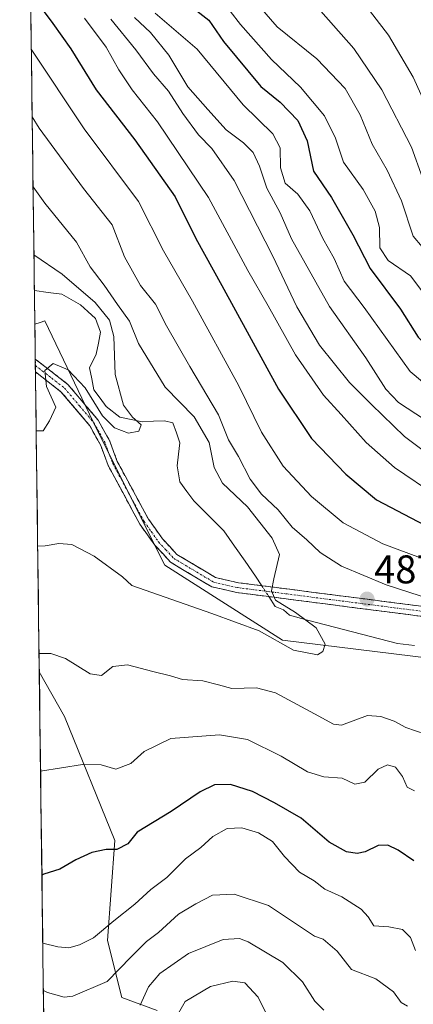
# Model space of a CAD drawing. Units: metres. Extents: x 591341 to 594832, y 4655001 to 4657360.
# Drawn here: x 591370 to 591468, y 4655634 to 4655881 of the extents above; entities that cross this region are included whole.
import ezdxf
from ezdxf.enums import TextEntityAlignment as Align

# ---------------------------------------------------------------- set-up
doc = ezdxf.new("R2010")
doc.units = ezdxf.units.M
doc.header["$MEASUREMENT"] = 0
doc.linetypes.add('TRAZO_Y_PUNTO', pattern=[1, 0.5, -0.25, 0, -0.25])
doc.linetypes.add('TRAZOSX2', pattern=[1.5, 1, -0.5])
for name, color, linetype, lineweight in [('Camino', 19, 'TRAZOSX2', 0), ('Camino Cxs', 19, 'Continuous', 0), ('Camino eje', 19, 'TRAZO_Y_PUNTO', 0), ('Carátula', 7, 'Continuous', 5), ('Corriente natural lineal', 142, 'Continuous', 13), ('Corriente natural lineal oculto', 19, 'TRAZO_Y_PUNTO', 13), ('Curva de nivel maestra', 36, 'Continuous', 30), ('Curva de nivel normal', 36, 'Continuous', 0), ('Matorral CxS', 135, 'Continuous', 0), ('Municipio CxS', 142, 'Continuous', 0), ('Punto de cota en terreno', 7, 'Continuous', 0), ('Rótulo de punto de cota en terreno', 19, 'Continuous', 0), ('Suelo desnudo CxS', 43, 'Continuous', 0)]:
    doc.layers.add(name, color=color, linetype=linetype, lineweight=lineweight)
doc.styles.add('Arial', font='txt', dxfattribs={"height": 0.2})

# ---------------------------------------------------------------- blocks, each defined once
blk = doc.blocks.new('*U154')
at = {"layer": 'Suelo desnudo CxS', "color": 43, "linetype": 'Continuous', "lineweight": 0}
blk.add_polyline3d([(591404.03, 4655632.73, 519.04), (591395.17, 4655635.97, 514.38), (591391.6, 4655650.29, 508.1), (591393.39, 4655675.34, 500.29), (591380.79, 4655706.4, 492.94), (591374.49, 4655717.58, 491.2), (591373.37, 4655804.62, 478.53), (591374.66, 4655805.04, 478.45), (591375.83, 4655805.43, 478.38), (591388.92, 4655778.25, 480.85), (591405.91, 4655744.25, 484), (591435.42, 4655725.46, 485.45), (591486.41, 4655719.19, 488.66), (591517.71, 4655712.93, 493.82), (591552.59, 4655712.93, 495.81), (591584.54, 4655712.09, 498.58), (591597.31, 4655717.4, 500.63), (591627.67, 4655735.05, 505.3), (591651.62, 4655761.86, 511.91)], dxfattribs=at)
blk = doc.blocks.new('*U201')
at = {"layer": 'Curva de nivel normal', "color": 36, "linetype": 'Continuous', "lineweight": 0}
blk.add_polyline3d([(591445.77, 4655632.8, 515), (591443.47, 4655635.05, 515), (591440.41, 4655639.93, 515), (591435.46, 4655644.77, 515), (591426.8, 4655649.92, 515), (591424.59, 4655650.73, 515), (591420.54, 4655650.56, 515), (591411.81, 4655647.01, 515), (591404.67, 4655642.02, 515), (591401.85, 4655638.7, 515), (591399.73, 4655634.04, 515)], dxfattribs=at)
blk = doc.blocks.new('*U202')
at = {"layer": 'Curva de nivel normal', "color": 36, "linetype": 'Continuous', "lineweight": 0}
for points in [[(591374.81, 4655692.69, 495), (591385.33, 4655694.37, 495), (591389.99, 4655694.29, 495), (591393.66, 4655693.2, 495), (591397.44, 4655694.62, 495), (591400.78, 4655697.57, 495), (591407.44, 4655700.88, 495), (591419.65, 4655701.81, 495), (591426.61, 4655700.59, 495), (591435.06, 4655696.44, 495), (591441.61, 4655692.49, 495), (591445.74, 4655691.27, 495), (591450.34, 4655690.92, 495), (591453.51, 4655689.39, 495), (591455.99, 4655689.91, 495), (591459.33, 4655693.2, 495), (591461.66, 4655694.3, 495), (591463.66, 4655693.71, 495), (591465.46, 4655691.32, 495), (591466.61, 4655688.67, 495), (591468.48, 4655687.74, 495)], [(591476.49, 4655743.65, 495), (591460.53, 4655749.58, 495), (591450.61, 4655754.86, 495), (591442.62, 4655761.46, 495), (591435.52, 4655769.09, 495), (591430.16, 4655777.53, 495), (591424.44, 4655789.21, 495), (591412.81, 4655810.39, 495), (591405.57, 4655823, 495), (591399.3, 4655835.34, 495), (591385.71, 4655853.5, 495), (591372.48, 4655873.49, 495)]]:
    blk.add_polyline3d(points, dxfattribs=at)
blk = doc.blocks.new('*U204')
at = {"layer": 'Curva de nivel normal', "color": 36, "linetype": 'Continuous', "lineweight": 0}
blk.add_polyline3d([(591372.92, 4655838.99, 485), (591375.88, 4655834.92, 485), (591383.77, 4655825.15, 485), (591387.23, 4655818.94, 485), (591390.75, 4655814.42, 485), (591394.03, 4655809.58, 485), (591397.11, 4655805.37, 485), (591399.34, 4655799.74, 485), (591405.97, 4655788.87, 485), (591413.27, 4655781.37, 485), (591417, 4655774.98, 485), (591418.31, 4655768.75, 485), (591420.37, 4655764.81, 485), (591426.62, 4655758.86, 485), (591432.82, 4655750.99, 485), (591434.65, 4655746.95, 485), (591433.18, 4655740.87, 485), (591432.63, 4655737.81, 485), (591433.62, 4655735.46, 485), (591438.64, 4655732.38, 485), (591443.86, 4655728.56, 485), (591446.08, 4655724.52, 485), (591445.53, 4655722.67, 485), (591444.12, 4655721.79, 485), (591438.12, 4655722.96, 485), (591429.51, 4655727.79, 485), (591417.73, 4655732.19, 485), (591397.69, 4655739.2, 485), (591395.35, 4655741.32, 485), (591388.24, 4655746.54, 485), (591382.63, 4655749.41, 485), (591379.4, 4655749.7, 485), (591375.99, 4655749.12, 485), (591374.08, 4655749.06, 485)], dxfattribs=at)
blk = doc.blocks.new('*U206')
at = {"layer": 'Curva de nivel normal', "color": 36, "linetype": 'Continuous', "lineweight": 0}
blk.add_polyline3d([(591433.92, 4655626.72, 520), (591429.28, 4655636.07, 520), (591425.92, 4655639.65, 520), (591422.99, 4655640.05, 520), (591417.4, 4655638.72, 520), (591411.03, 4655635, 520), (591408.03, 4655629.74, 520)], dxfattribs=at)
blk = doc.blocks.new('*U215')
at = {"layer": 'Curva de nivel normal', "color": 36, "linetype": 'Continuous', "lineweight": 0}
for points in [[(591372.7, 4655856.56, 490), (591374.46, 4655853.74, 490), (591385.57, 4655838.59, 490), (591392.7, 4655829.48, 490), (591395.79, 4655821.44, 490), (591399.85, 4655814.3, 490), (591403.56, 4655809.6, 490), (591406.32, 4655804.23, 490), (591412.16, 4655794, 490), (591419.35, 4655781.94, 490), (591421.9, 4655775.66, 490), (591424.4, 4655771.46, 490), (591427.28, 4655765.78, 490), (591430.1, 4655762.01, 490), (591434.27, 4655758.1, 490), (591437.81, 4655753.74, 490), (591441.49, 4655750.63, 490), (591444.83, 4655747.44, 490), (591450.13, 4655744, 490), (591461.34, 4655739.31, 490), (591472.7, 4655735.64, 490)], [(591471.13, 4655701.96, 490), (591466.25, 4655703.62, 490), (591463.36, 4655705.22, 490), (591460, 4655706.36, 490), (591456.66, 4655706.59, 490), (591450.18, 4655704.18, 490), (591448.14, 4655704.43, 490), (591443.42, 4655707.02, 490), (591433.61, 4655712.32, 490), (591428.92, 4655713.57, 490), (591422.72, 4655713.34, 490), (591419.36, 4655714.31, 490), (591415.44, 4655715.31, 490), (591410.36, 4655715.62, 490), (591407.32, 4655716.56, 490), (591402.95, 4655717.62, 490), (591396.55, 4655719.32, 490), (591392.93, 4655718.9, 490), (591390.02, 4655716.64, 490), (591387.23, 4655717.06, 490), (591381.03, 4655720.89, 490), (591377.39, 4655722.12, 490), (591374.43, 4655722.13, 490)]]:
    blk.add_polyline3d(points, dxfattribs=at)
blk = doc.blocks.new('*U221')
at = {"layer": 'Curva de nivel normal', "color": 36, "linetype": 'Continuous', "lineweight": 0}
for points in [[(591375.37, 4655649.64, 505), (591379.14, 4655648.65, 505), (591381.88, 4655648.41, 505), (591384.59, 4655649.18, 505), (591388.06, 4655650.93, 505), (591393.18, 4655655.18, 505), (591398.4, 4655659.37, 505), (591402.45, 4655663.04, 505), (591406.45, 4655666.04, 505), (591411.07, 4655670.7, 505), (591414.96, 4655673.56, 505), (591417.92, 4655676.33, 505), (591421.56, 4655678.29, 505), (591425.24, 4655678.52, 505), (591429.38, 4655677.27, 505), (591432.92, 4655675.04, 505), (591435.9, 4655671.3, 505), (591439.65, 4655667.4, 505), (591443.29, 4655665.19, 505), (591446.03, 4655663.13, 505), (591450.22, 4655661.19, 505), (591455.09, 4655658.13, 505), (591456.84, 4655656.22, 505), (591458.24, 4655653.96, 505), (591462.05, 4655653.73, 505), (591465.41, 4655652.99, 505), (591467.43, 4655651, 505), (591468.74, 4655647.8, 505)], [(591474.05, 4655761.57, 505), (591463.45, 4655768.76, 505), (591456.33, 4655774.97, 505), (591450.08, 4655781.98, 505), (591445.69, 4655786.8, 505), (591438.68, 4655796.9, 505), (591431.84, 4655809.18, 505), (591426.74, 4655818.08, 505), (591416.82, 4655836.32, 505), (591404.11, 4655855.32, 505), (591397.76, 4655863.28, 505), (591394.42, 4655868.27, 505), (591391.21, 4655873.98, 505), (591385.82, 4655881.22, 505)]]:
    blk.add_polyline3d(points, dxfattribs=at)
blk = doc.blocks.new('*U224')
at = {"layer": 'Curva de nivel normal', "color": 36, "linetype": 'Continuous', "lineweight": 0}
for points in [[(591375.51795, 4655637.78499, 510), (591376.57, 4655637.23, 510), (591380.73, 4655636.07, 510), (591382.91, 4655636.32, 510), (591391.5, 4655639.97, 510), (591397.45, 4655646.16, 510), (591401.33, 4655650, 510), (591404.35, 4655652.27, 510), (591409.33, 4655656.88, 510), (591413.66, 4655659.42, 510), (591417.82, 4655661.65, 510), (591423.29, 4655661.84, 510), (591431.86, 4655659.04, 510), (591443.4, 4655651.37, 510), (591445.58, 4655650.62, 510), (591449.1, 4655647.57, 510), (591452.64, 4655643.02, 510), (591458.79, 4655640.7, 510), (591463.2, 4655637.38, 510), (591465.1, 4655634.73, 510), (591466.68, 4655633.86, 510)], [(591477.66, 4655767.69, 510), (591465.97, 4655776.46, 510), (591457.67, 4655784.48, 510), (591452.16, 4655789.98, 510), (591444.65, 4655799.36, 510), (591438.99, 4655808.93, 510), (591432.98, 4655821.64, 510), (591423.28, 4655840.56, 510), (591417.73, 4655848.61, 510), (591414.39, 4655852.01, 510), (591410.39, 4655857.38, 510), (591406.82, 4655862.96, 510), (591403.09, 4655867.27, 510), (591398.62, 4655873.32, 510), (591392.42, 4655880.97, 510)]]:
    blk.add_polyline3d(points, dxfattribs=at)
blk = doc.blocks.new('*U226')
at = {"layer": 'Curva de nivel normal', "color": 36, "linetype": 'Continuous', "lineweight": 0}
blk.add_polyline3d([(591373.14, 4655821.97, 480), (591380.2, 4655817.1, 480), (591388.44, 4655810.02, 480), (591392.07, 4655805.62, 480), (591393.13, 4655801.51, 480), (591393.48, 4655791.99, 480), (591395.58, 4655784.36, 480), (591397.8, 4655781.34, 480), (591399.97, 4655779.42, 480), (591399.4, 4655777.84, 480), (591396.85, 4655777.28, 480), (591393.3, 4655778.67, 480), (591390.32, 4655781.7, 480), (591385.95, 4655788.69, 480), (591381.69, 4655793.19, 480), (591377.98, 4655794.75, 480), (591375.84, 4655793.04, 480), (591376.3, 4655789.04, 480), (591378.61, 4655783.87, 480), (591377.02, 4655780.37, 480), (591375.49, 4655777.87, 480), (591373.71, 4655777.94, 480)], dxfattribs=at)
blk = doc.blocks.new('*U236')
at = {"layer": 'Curva de nivel maestra', "color": 36, "linetype": 'Continuous', "lineweight": 30}
for points in [[(591372.3, 4655887.48, 500), (591377.91, 4655879.89, 500), (591382.39, 4655873.54, 500), (591388.72, 4655863.34, 500), (591398.39, 4655850.75, 500), (591408.54, 4655836.52, 500), (591413.72, 4655826.09, 500), (591420.2, 4655814.34, 500), (591434.39, 4655788.36, 500), (591442.62, 4655775.98, 500), (591451.22, 4655767.06, 500), (591458.95, 4655760.66, 500), (591477.85, 4655750.72, 500)], [(591468.28, 4655670.26, 500), (591464.33, 4655672.92, 500), (591461.73, 4655674.16, 500), (591459.33, 4655674.03, 500), (591456.1, 4655672.5, 500), (591454.11, 4655672.08, 500), (591451.44, 4655672.44, 500), (591447.05, 4655674.91, 500), (591440.1, 4655680.9, 500), (591433.35, 4655684.72, 500), (591427.89, 4655687.6, 500), (591422.35, 4655689.32, 500), (591418.35, 4655689.27, 500), (591414.74, 4655687.53, 500), (591407.49, 4655682.55, 500), (591399.02, 4655677.37, 500), (591396.66, 4655674.49, 500), (591393.94, 4655673.06, 500), (591391.27, 4655673.07, 500), (591387.64, 4655672.29, 500), (591383.66, 4655670.49, 500), (591379.66, 4655668.12, 500), (591375.66, 4655666.88, 500), (591375.15, 4655666.66, 500)]]:
    blk.add_polyline3d(points, dxfattribs=at)
blk = doc.blocks.new('5PATER')
at = {"layer": 'Carátula', "linetype": 'Continuous', "lineweight": 5}
h = blk.add_hatch(color=250, dxfattribs=at)
edge = h.paths.add_edge_path()
edge.add_ellipse((0, 0.01), major_axis=(-1.33, -1.34), ratio=0.999422, start_angle=0, end_angle=360)

msp = doc.modelspace()

# ---------------------------------------------------------------- linework, layer by layer
at = {"layer": 'Camino', "color": 19, "linetype": 'TRAZOSX2', "lineweight": 0}
for points in [[(591373.48, 4655795.84), (591373.5, 4655794.24)], [(591373.48, 4655795.84), (591381.65, 4655789.53), (591389.2, 4655780.61), (591392.14, 4655775.29), (591394.01, 4655770.23), (591401.8, 4655755.82), (591405.33, 4655750.88), (591408.96, 4655746.95), (591418.62, 4655741.18), (591424.34, 4655739.88), (591509.18, 4655728.96), (591526.61, 4655723.92), (591544.93, 4655715.55), (591556.77, 4655711.4), (591572.57, 4655710.69), (591582.88, 4655711.33), (591584.59, 4655711.44)], [(591373.5, 4655794.24), (591373.52, 4655792.65)], [(591572.47, 4655708.2), (591556.29, 4655708.92), (591544.11, 4655713.19), (591525.71, 4655721.58), (591508.68, 4655726.51), (591423.9, 4655737.42), (591417.68, 4655738.83), (591407.36, 4655744.99), (591403.39, 4655749.3), (591399.68, 4655754.5), (591391.73, 4655769.19), (591389.86, 4655774.25), (591387.14, 4655779.19), (591379.91, 4655787.71), (591373.52, 4655792.65)]]:
    msp.add_lwpolyline(points, dxfattribs=at)
at = {"layer": 'Camino Cxs', "color": 19, "linetype": 'Continuous', "lineweight": 0}
msp.add_polyline3d([(591471, 4655731.36, 488.87), (591466.29, 4655731.97, 488.35), (591461.58, 4655732.57, 487.9), (591456.87, 4655733.18, 487.35), (591452.16, 4655733.78, 486.77), (591447.45, 4655734.39, 486.11), (591442.74, 4655735, 485.48), (591438.03, 4655735.6, 484.85), (591433.32, 4655736.21, 484.86), (591428.61, 4655736.81, 484.79), (591423.9, 4655737.42, 484.5), (591420.79, 4655738.13, 484.25), (591417.68, 4655738.83, 484.04), (591414.24, 4655740.88, 483.84), (591410.8, 4655742.94, 483.62), (591407.36, 4655744.99, 483.48), (591405.38, 4655747.15, 483.37), (591403.39, 4655749.3, 483.24), (591401.54, 4655751.9, 483.03), (591399.68, 4655754.5, 482.79), (591397.69, 4655758.17, 482.42), (591395.71, 4655761.85, 482.06), (591393.72, 4655765.52, 481.8), (591391.73, 4655769.19, 481.51), (591390.8, 4655771.72, 481.31), (591389.86, 4655774.25, 481.13), (591388.5, 4655776.72, 480.87), (591387.14, 4655779.19, 480.69), (591384.73, 4655782.03, 480.55), (591382.32, 4655784.87, 480.34), (591379.91, 4655787.71, 480.36), (591376.72, 4655790.18, 480.05), (591373.52, 4655792.65, 479.57), (591373.48, 4655795.84, 479.45), (591376.2, 4655793.74, 479.94), (591378.93, 4655791.63, 480.09), (591381.65, 4655789.53, 480.43), (591384.17, 4655786.56, 480.26), (591386.68, 4655783.58, 480.52), (591389.2, 4655780.61, 480.19), (591390.67, 4655777.95, 480.53), (591392.14, 4655775.29, 480.82), (591393.08, 4655772.76, 481.15), (591394.01, 4655770.23, 481.44), (591395.96, 4655766.63, 481.83), (591397.91, 4655763.03, 482.09), (591399.85, 4655759.42, 482.43), (591401.8, 4655755.82, 482.67), (591403.57, 4655753.35, 482.76), (591405.33, 4655750.88, 482.95), (591407.15, 4655748.92, 483.04), (591408.96, 4655746.95, 483.19), (591412.18, 4655745.03, 483.33), (591415.4, 4655743.1, 483.7), (591418.62, 4655741.18, 483.99), (591421.48, 4655740.53, 484.19), (591424.34, 4655739.88, 484.14), (591429.05, 4655739.27, 484.51), (591433.77, 4655738.67, 485.06), (591438.48, 4655738.06, 485.4), (591443.19, 4655737.45, 485.85), (591447.91, 4655736.85, 486.42), (591452.62, 4655736.24, 487.11), (591457.33, 4655735.63, 487.82), (591462.05, 4655735.03, 488.44), (591466.76, 4655734.42, 488.96), (591471.47, 4655733.81, 489.29)], dxfattribs=at)
at = {"layer": 'Camino eje', "color": 19, "linetype": 'TRAZO_Y_PUNTO', "lineweight": 0}
msp.add_lwpolyline([(591373.5, 4655794.24), (591377.59, 4655791.09), (591380.78, 4655788.62), (591384.56, 4655784.16), (591388.17, 4655779.9), (591389.64, 4655777.24), (591391, 4655774.77), (591392.87, 4655769.71), (591396.85, 4655762.37), (591400.74, 4655755.16), (591402.51, 4655752.69), (591404.36, 4655750.09), (591406.18, 4655748.13), (591408.16, 4655745.97), (591418.15, 4655740.01), (591424.12, 4655738.65), (591508.93, 4655727.74), (591517.45, 4655725.27), (591526.16, 4655722.75), (591544.52, 4655714.37), (591556.53, 4655710.16), (591572.58, 4655709.44), (591573.85, 4655709.52)], dxfattribs=at)
at = {"layer": 'Corriente natural lineal', "color": 142, "linetype": 'Continuous', "lineweight": 13}
for points in [[(591373.26, 4655813.02, 476.31), (591376.7, 4655812.56, 476.46), (591380.14, 4655812.1, 476.85), (591382.48, 4655810.8, 477.48), (591384.81, 4655809.49, 477.71), (591386.68, 4655807.78, 477.42), (591388.55, 4655806.07, 478.63), (591389.84, 4655802.59, 478.12), (591389.28, 4655799.85, 478.43), (591388.71, 4655797.1, 478.62), (591387.07, 4655793.67, 478.43), (591387.63, 4655790.93, 479.07), (591388.18, 4655788.19, 479.5), (591389.71, 4655786.11, 479.34), (591391.24, 4655784.02, 478.96), (591394.63, 4655781.3, 479.66), (591397.5, 4655780.73, 479.86), (591400.36, 4655780.15, 480.23), (591403.11, 4655780.3, 480.71), (591405.86, 4655780.44, 481.2), (591407.95, 4655779.87, 481.47), (591408.81, 4655777.39, 481.11), (591409.67, 4655774.91, 481.38), (591409.33, 4655772.02, 481.48), (591408.98, 4655769.13, 481.52), (591409.64, 4655765.14, 481.68), (591411.41, 4655762.75, 481.68), (591413.17, 4655760.36, 481.86), (591415.67, 4655757.85, 481.93), (591418.17, 4655755.33, 482.17), (591420.67, 4655752.82, 482.27), (591423.34, 4655749.06, 482.52), (591426, 4655745.29, 482.83), (591428.67, 4655741.53, 483.82), (591430.22, 4655739.12, 484.66)], [(591431.99, 4655736.38, 484.9), (591433.59, 4655733.9, 484.62), (591435.61, 4655733.08, 484.28), (591437.17, 4655731.71, 484.3), (591441.68, 4655730.53, 484.86), (591446.19, 4655729.34, 485.09), (591450.69, 4655728.16, 485.26), (591455.2, 4655726.98, 485.69), (591459.71, 4655725.79, 486.04), (591464.22, 4655724.61, 486.07), (591468.45, 4655724.12, 486.43)]]:
    msp.add_polyline3d(points, dxfattribs=at)
at = {"layer": 'Corriente natural lineal oculto', "color": 19, "linetype": 'TRAZO_Y_PUNTO', "lineweight": 13}
msp.add_polyline3d([(591430.22, 4655739.12, 484.66), (591431.99, 4655736.38, 484.9)], dxfattribs=at)
at = {"layer": 'Curva de nivel maestra', "color": 36, "linetype": 'Continuous', "lineweight": 30}
msp.add_polyline3d([(591413.21, 4655883.63, 525), (591416.93, 4655880.77, 525), (591420.63, 4655875.43, 525), (591430, 4655864.1, 525), (591434.81, 4655860.2, 525), (591439.22, 4655855.58, 525), (591441.58, 4655850.51, 525), (591443.18, 4655842.9, 525), (591447.66, 4655836.32, 525), (591453.02, 4655826.98, 525), (591457.34, 4655818.52, 525), (591464.97, 4655808.37, 525), (591469.38, 4655801.34, 525), (591475.18, 4655795.29, 525), (591480.78, 4655789.13, 525), (591490.22, 4655781.92, 525), (591501.1, 4655777.45, 525), (591506.07, 4655777.02, 525), (591511.24, 4655776.92, 525)], dxfattribs=at)
at = {"layer": 'Curva de nivel normal', "color": 36, "linetype": 'Continuous', "lineweight": 0}
for points in [[(591419.66, 4655886.44, 530), (591424.86, 4655879.63, 530), (591432.63, 4655870.89, 530), (591439.88, 4655863.95, 530), (591445.94, 4655856.78, 530), (591448.66, 4655851.22, 530), (591450.68, 4655845.19, 530), (591455.62, 4655838.34, 530), (591458.58, 4655832.9, 530), (591459.68, 4655828.84, 530), (591459.73, 4655823.72, 530), (591461.85, 4655820.56, 530), (591467.46, 4655816.68, 530), (591472.52, 4655809.98, 530), (591482.89, 4655797.94, 530), (591486.95, 4655794.3, 530), (591492.43, 4655791.04, 530), (591501.4, 4655787.04, 530), (591510.94, 4655783.54, 530), (591517.67, 4655782.48, 530)], [(591429.61, 4655884.18, 535), (591434.05, 4655879.11, 535), (591443.98, 4655871.04, 535), (591451.12, 4655863.61, 535), (591454.88, 4655857.03, 535), (591457.81, 4655849.67, 535), (591461.64, 4655843.21, 535), (591465.18, 4655835.47, 535), (591468.09, 4655826.65, 535), (591474.85, 4655818.66, 535), (591481.09, 4655811.94, 535), (591491.36, 4655802.99, 535), (591498.95, 4655797.66, 535), (591505.56, 4655794.78, 535), (591517.92, 4655791.36, 535), (591526.44, 4655791.33, 535)], [(591443.09, 4655885.14, 540), (591453.28, 4655873.67, 540), (591460.29, 4655863.34, 540), (591467.7, 4655848.91, 540), (591470.45, 4655841.26, 540), (591471.2, 4655835.67, 540), (591473.78, 4655830.97, 540), (591478.3, 4655825.94, 540), (591484.67, 4655820.66, 540), (591493.35, 4655813.22, 540), (591501.48, 4655807.3, 540), (591509.44, 4655803.05, 540), (591517.6, 4655800.35, 540), (591529.15, 4655799.01, 540)], [(591454.93, 4655886.21, 545), (591461.95, 4655876.96, 545), (591468.13, 4655866.51, 545), (591475.74, 4655849.69, 545), (591478.64, 4655841.42, 545), (591483.76, 4655834.46, 545), (591496.35, 4655822.66, 545), (591505.42, 4655815.95, 545), (591512.02, 4655812.52, 545), (591520.96, 4655809.51, 545), (591535.06, 4655807.76, 545)], [(591403.54, 4655882.52, 520), (591414.05, 4655873.46, 520), (591425.53, 4655859.58, 520), (591432.96, 4655852.29, 520), (591434.78, 4655848.77, 520), (591434.86, 4655843.76, 520), (591436.1, 4655839.93, 520), (591439.2, 4655837.17, 520), (591442.24, 4655833, 520), (591445.53, 4655826.09, 520), (591448.32, 4655821.03, 520), (591450.8, 4655815.37, 520), (591455.83, 4655808.83, 520), (591467.35, 4655792.76, 520), (591477.6, 4655784.16, 520)], [(591398.29, 4655881.44, 515), (591402.31, 4655877.63, 515), (591406.93, 4655871.97, 515), (591411.72, 4655864.06, 515), (591416.66, 4655858.37, 515), (591421.27, 4655853.32, 515), (591425.63, 4655850.02, 515), (591428.03, 4655847.64, 515), (591429.62, 4655844.21, 515), (591431.44, 4655838.71, 515), (591434.78, 4655832.49, 515), (591437.61, 4655825.99, 515), (591447.17, 4655809.06, 515), (591456.23, 4655796.15, 515), (591461.3, 4655788.34, 515), (591464.41, 4655784.97, 515), (591470.98, 4655780.74, 515)]]:
    msp.add_polyline3d(points, dxfattribs=at)
at = {"layer": 'Matorral CxS', "color": 135, "linetype": 'Continuous', "lineweight": 0}
for points in [[(591651.62, 4655761.86, 511.91), (591627.67, 4655735.05, 505.3), (591597.31, 4655717.4, 500.63), (591584.54, 4655712.09, 498.58), (591584.54, 4655712.09, 498.58), (591552.59, 4655712.93, 495.81), (591517.71, 4655712.93, 493.82), (591486.41, 4655719.19, 488.66), (591435.42, 4655725.46, 485.45), (591405.91, 4655744.25, 484), (591388.92, 4655778.25, 480.85), (591375.83, 4655805.43, 478.38), (591374.66, 4655805.04, 478.45), (591373.37, 4655804.62, 478.53), (591369.57, 4656099.08, 440.2)], [(591369.57, 4656099.08, 440.2), (591373.37, 4655804.62, 478.53)], [(591651.62, 4655761.86, 511.91), (591627.67, 4655735.05, 505.3), (591597.31, 4655717.4, 500.63), (591584.54, 4655712.09, 498.58), (591552.59, 4655712.93, 495.81), (591517.71, 4655712.93, 493.82), (591486.41, 4655719.19, 488.66), (591435.42, 4655725.46, 485.45), (591405.91, 4655744.25, 484), (591388.92, 4655778.25, 480.85), (591375.83, 4655805.43, 478.38), (591374.66, 4655805.04, 478.45), (591373.37, 4655804.62, 478.53)], [(591383.65, 4655007.11, 538.07), (591374.49, 4655717.58, 491.2), (591380.79, 4655706.4, 492.94), (591393.39, 4655675.34, 500.29), (591391.6, 4655650.29, 508.1), (591395.17, 4655635.97, 514.38), (591404.03, 4655632.73, 519.04)], [(591374.49, 4655717.58, 491.2), (591380.79, 4655706.4, 492.94), (591393.39, 4655675.34, 500.29), (591391.6, 4655650.29, 508.1), (591395.17, 4655635.97, 514.38), (591404.03, 4655632.73, 519.04)], [(591374.49, 4655717.58, 491.2), (591383.65, 4655007.11, 538.07)]]:
    msp.add_polyline3d(points, dxfattribs=at)
at = {"layer": 'Municipio CxS', "color": 142, "linetype": 'Continuous', "lineweight": 0}
msp.add_polyline3d([(591375.61, 4655630.83, 513.11), (591375.54, 4655635.83, 510.84), (591375.48, 4655640.82, 508.37), (591375.41, 4655645.82, 506.2), (591375.35, 4655650.82, 504.4), (591375.29, 4655655.81, 502.63), (591375.22, 4655660.81, 501.08), (591375.16, 4655665.8, 500.08), (591375.09, 4655670.8, 499.09), (591375.03, 4655675.79, 498.13), (591374.96, 4655680.79, 497.26), (591374.9, 4655685.79, 496.24), (591374.83, 4655690.78, 495.27), (591374.77, 4655695.78, 494.33), (591374.71, 4655700.77, 493.49), (591374.64, 4655705.77, 492.7), (591374.58, 4655710.77, 491.88), (591374.51, 4655715.76, 491.05), (591374.45, 4655720.76, 490.18), (591374.38, 4655725.75, 489.28), (591374.32, 4655730.75, 488.31), (591374.26, 4655735.74, 487.4), (591374.19, 4655740.74, 486.55), (591374.13, 4655745.74, 485.54), (591374.06, 4655750.73, 484.44), (591374, 4655755.73, 483.49), (591373.93, 4655760.72, 482.82), (591373.87, 4655765.72, 482.24), (591373.8, 4655770.71, 481.44), (591373.74, 4655775.71, 480.5), (591373.68, 4655780.71, 479.61), (591373.61, 4655785.7, 479.29), (591373.55, 4655790.7, 479.46), (591373.48, 4655795.69, 479.46), (591373.42, 4655800.69, 478.78), (591373.35, 4655805.69, 477.61), (591373.29, 4655810.68, 476.61), (591373.23, 4655815.68, 477.22), (591373.16, 4655820.67, 479.33), (591373.1, 4655825.67, 481.13), (591373.03, 4655830.66, 482.69), (591372.97, 4655835.66, 484.04), (591372.9, 4655840.66, 485.37), (591372.84, 4655845.65, 486.85), (591372.77, 4655850.65, 488.17), (591372.71, 4655855.64, 489.56), (591372.65, 4655860.64, 490.98), (591372.58, 4655865.64, 492.47), (591372.52, 4655870.63, 493.91), (591372.45, 4655875.63, 495.39), (591372.39, 4655880.62, 497.29), (591372.32, 4655885.62, 499.1)], dxfattribs=at)
at = {"layer": 'Suelo desnudo CxS', "color": 43, "linetype": 'Continuous', "lineweight": 0}
for points in [[(591651.62, 4655761.86, 511.91), (591627.67, 4655735.05, 505.3), (591597.31, 4655717.4, 500.63), (591584.54, 4655712.09, 498.58), (591552.59, 4655712.93, 495.81), (591517.71, 4655712.93, 493.82), (591486.41, 4655719.19, 488.66), (591435.42, 4655725.46, 485.45), (591405.91, 4655744.25, 484), (591388.92, 4655778.25, 480.85), (591375.83, 4655805.43, 478.38), (591374.66, 4655805.04, 478.45), (591373.37, 4655804.62, 478.53)], [(591373.37, 4655804.62, 478.53), (591374.49, 4655717.58, 491.2)], [(591374.49, 4655717.58, 491.2), (591380.79, 4655706.4, 492.94), (591393.39, 4655675.34, 500.29), (591391.6, 4655650.29, 508.1), (591395.17, 4655635.97, 514.38), (591404.03, 4655632.73, 519.04)]]:
    msp.add_polyline3d(points, dxfattribs=at)

# ---------------------------------------------------------------- block references
at = {"layer": 'Curva de nivel maestra', "color": 36, "linetype": 'Continuous', "lineweight": 30}
msp.add_blockref('*U236', (0, 0), dxfattribs=at)
at = {"layer": 'Curva de nivel normal', "color": 36, "linetype": 'Continuous', "lineweight": 0}
for name in ['*U226', '*U204', '*U215', '*U202', '*U221', '*U224', '*U201', '*U206']:
    msp.add_blockref(name, (0, 0), dxfattribs=at)
at = {"layer": 'Punto de cota en terreno', "linetype": 'Continuous', "lineweight": 0}
msp.add_blockref('5PATER', (591456.57, 4655735.76, 487.53), dxfattribs=at)
at = {"layer": 'Suelo desnudo CxS', "color": 43, "linetype": 'Continuous', "lineweight": 0}
msp.add_blockref('*U154', (0, 0), dxfattribs=at)

# ---------------------------------------------------------------- texts
at = {"layer": 'Rótulo de punto de cota en terreno', "color": 19, "linetype": 'Continuous', "lineweight": 0, "style": 'Arial'}
msp.add_text('487,53', height=7, dxfattribs=at).set_placement((591458.33, 4655737.52), align=Align.BOTTOM_LEFT)

doc.saveas('drawing.dxf')
